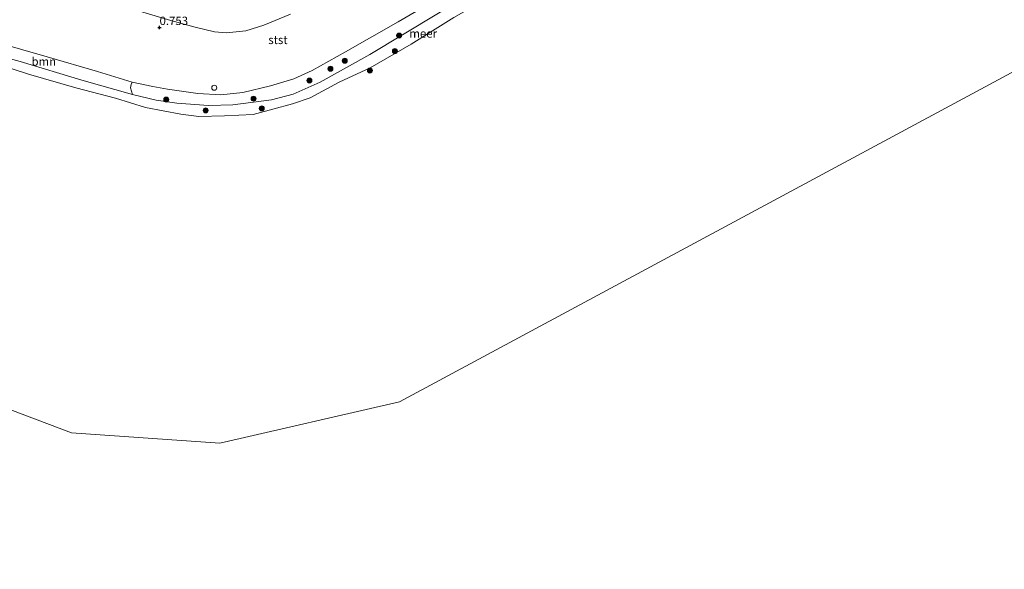
# Model space of a CAD drawing. Units: metres. Extents: x 139999 to 150003, y 481250 to 487501.
# Drawn here: x 143296 to 143590, y 482260 to 482424 of the extents above; entities that cross this region are included whole.
import ezdxf
from ezdxf.enums import TextEntityAlignment as Align

# ---------------------------------------------------------------- set-up
doc = ezdxf.new("R2010")
doc.units = ezdxf.units.M
doc.layers.get('0').update_dxf_attribs({"lineweight": 25})
for name, color, linetype, lineweight in [('B-ME-GR-BOOM-GV-B6', 93, 'Continuous', 18), ('B-ME-GR-BOOM-S-B1', 93, 'Continuous', 18), ('B-ME-GW-KRUINLIJN-L-B1', 93, 'Continuous', 18), ('B-ME-GW-TEENLIJN-L-B1', 93, 'Continuous', 18), ('B-ME-IE-GRASLAND-GV-B6', 93, 'Continuous', 18), ('B-ME-IE-HULPGEOMETRIE-L-B1', 53, 'Continuous', 18), ('B-ME-IE-INRICHTINGSELEMENT-S-B1', 253, 'Continuous', 18), ('B-ME-OB-BEKLEDING-GV-B6', 253, 'Continuous', 18), ('B-ME-OB-WATERLIJN-L-B1', 133, 'OB-WATERLIJN', 18), ('B-ME-OG-WATER-GV-B6', 153, 'Continuous', 18)]:
    doc.layers.add(name, color=color, linetype=linetype, lineweight=lineweight)
doc.layers.add('B-ME-GW-HOOGTEPUNT-S-B1', color=10, linetype='Continuous')
doc.styles.add('NLCS-ISO', font='NLCS-ISO.TTF')
doc.linetypes.add('OB-WATERLIJN', pattern='A,10,[32,NLCS.SHX,S=2,R=0,X=0,Y=0],-12', length=22)

# ---------------------------------------------------------------- blocks, each defined once
blk = doc.blocks.new('hoogtepunt')
for p, q in [((-0.5, 0), (0.5, 0)), ((0, 0.5), (0, -0.5))]:
    blk.add_line(p, q)
blk = doc.blocks.new('dtb')
blk.add_circle((0, 0), 0.75)
blk = doc.blocks.new('boom')
h = blk.add_hatch(color=256)
edge = h.paths.add_edge_path()
edge.add_arc((0, 0), 0.75, 0, 360)
blk.add_circle((0, 0), 0.75)

msp = doc.modelspace()

# ---------------------------------------------------------------- linework, layer by layer
at = {"layer": 'B-ME-GR-BOOM-GV-B6'}
for points in [[(143376.941, 482426, 0.978), (143368.997, 482422.742, 0.922), (143363.546, 482421.039, 0.959), (143357.768, 482420.402, 0.95), (143354.252, 482420.751, 0.95), (143348.507, 482422.08, 0.856), (143341.206, 482424.162, 0.771), (143325.433, 482428.799, 0.687)], [(143282.449, 482419.518, 1.146), (143304.332, 482413.243, 1.09), (143319.312, 482408.936, 1.09), (143329.693, 482405.731, 1.182), (143329.402, 482404.979, 0.856), (143329.13, 482404.041, 0.499), (143329.777, 482402.027, -0.076), (143314.681, 482406.27, -0.076), (143296.233, 482411.845, -0.03), (143269.095, 482419.216, 0.035), (143276.943, 482419.333, 0.595), (143279.223, 482419.799, 0.901), (143282.449, 482419.518, 1.146)]]:
    msp.add_polyline3d(points, dxfattribs=at)
at = {"layer": 'B-ME-GW-KRUINLIJN-L-B1'}
msp.add_polyline3d([(143528.741, 482493.423, 1.111), (143518.263, 482486.878, 1.182), (143505.559, 482479.577, 0.952), (143490.909, 482471.331, 1.228), (143488.135, 482469.798, 1.224), (143483.33, 482467.142, 1.217), (143478.341, 482464.384, 1.21), (143462.95, 482455.731, 1.238), (143443.848, 482444.678, 1.238), (143427.167, 482434.399, 1.109), (143409.065, 482423.744, 1.284), (143393.37, 482414.72, 1.311), (143383.428, 482409.143, 1.201), (143377.865, 482406.689, 1.127), (143370.972, 482404.622, 1.219), (143362.66, 482402.637, 1.109), (143356.153, 482401.9, 1.072), (143349.221, 482402.302, 1.164), (143340.208, 482403.668, 1.182), (143335.812, 482404.45, 1.182), (143329.693, 482405.731, 1.182), (143319.312, 482408.936, 1.09), (143304.332, 482413.243, 1.09), (143282.449, 482419.518, 1.146)], dxfattribs=at)
at = {"layer": 'B-ME-GW-TEENLIJN-L-B1'}
msp.add_polyline3d([(143532.961, 482492.517, 0.079), (143517.339, 482482.975, 0.071), (143500.433, 482472.826, 0.053), (143490.109, 482466.841, 0.071), (143472.77, 482456.55, 0.117), (143456.452, 482447.64, 0.09), (143437.353, 482436.029, -0.002), (143420.542, 482425.984, 0.016), (143400.611, 482413.991, 0.016), (143385.762, 482405.738, -0.039), (143377.674, 482402.148, -0.057), (143371.215, 482400.446, -0.03), (143359.726, 482398.923, 0.044), (143352.45, 482398.704, -0.002), (143343.024, 482399.435, -0.03), (143336.808, 482400.384, -0.048), (143329.777, 482402.027, -0.076), (143314.681, 482406.27, -0.076), (143296.233, 482411.845, -0.03), (143269.095, 482419.216, 0.035), (143260.037, 482421.677, 0.006)], dxfattribs=at)
at = {"layer": 'B-ME-IE-GRASLAND-GV-B6'}
for points in [[(143483.33, 482467.142, 1.217), (143478.341, 482464.384, 1.21), (143462.95, 482455.731, 1.238), (143443.848, 482444.678, 1.238), (143427.167, 482434.399, 1.109), (143409.065, 482423.744, 1.284), (143393.37, 482414.72, 1.311), (143383.428, 482409.143, 1.201), (143377.865, 482406.689, 1.127), (143370.972, 482404.622, 1.219), (143362.66, 482402.637, 1.109), (143356.153, 482401.9, 1.072), (143349.221, 482402.302, 1.164), (143340.208, 482403.668, 1.182), (143335.812, 482404.45, 1.182), (143329.693, 482405.731, 1.182), (143319.312, 482408.936, 1.09), (143304.332, 482413.243, 1.09), (143282.449, 482419.518, 1.146)], [(143420.542, 482425.984, 0.016), (143400.611, 482413.991, 0.016), (143385.762, 482405.738, -0.039), (143377.674, 482402.148, -0.057), (143371.215, 482400.446, -0.03), (143359.726, 482398.923, 0.044), (143352.45, 482398.704, -0.002), (143343.024, 482399.435, -0.03), (143336.808, 482400.384, -0.048), (143329.777, 482402.027, -0.076), (143329.13, 482404.041, 0.499), (143329.402, 482404.979, 0.856), (143329.693, 482405.731, 1.182), (143335.812, 482404.45, 1.182), (143340.208, 482403.668, 1.182), (143349.221, 482402.302, 1.164), (143356.153, 482401.9, 1.072), (143362.66, 482402.637, 1.109), (143370.972, 482404.622, 1.219), (143377.865, 482406.689, 1.127), (143383.428, 482409.143, 1.201), (143393.37, 482414.72, 1.311), (143409.065, 482423.744, 1.284), (143427.167, 482434.399, 1.109)], [(143325.433, 482428.799, 0.687), (143341.206, 482424.162, 0.771), (143348.507, 482422.08, 0.856), (143354.252, 482420.751, 0.95), (143357.768, 482420.402, 0.95), (143363.546, 482421.039, 0.959), (143368.997, 482422.742, 0.922), (143376.941, 482426, 0.978)]]:
    msp.add_polyline3d(points, dxfattribs=at)
at = {"layer": 'B-ME-IE-HULPGEOMETRIE-L-B1'}
msp.add_polyline3d([(143686.736, 482459.478, -0.28), (143409.46, 482310.284, -0.28), (143355.847, 482297.973, -0.28), (143311.575, 482301.018, -0.28), (143235.726, 482329.708, -0.28)], dxfattribs=at)
at = {"layer": 'B-ME-OB-BEKLEDING-GV-B6'}
for points in [[(143269.095, 482419.216, 0.035), (143296.233, 482411.845, -0.03), (143314.681, 482406.27, -0.076), (143329.777, 482402.027, -0.076), (143336.808, 482400.384, -0.048), (143343.024, 482399.435, -0.03), (143352.45, 482398.704, -0.002), (143359.726, 482398.923, 0.044), (143371.215, 482400.446, -0.03), (143377.674, 482402.148, -0.057), (143385.762, 482405.738, -0.039), (143400.611, 482413.991, 0.016), (143420.542, 482425.984, 0.016), (143437.353, 482436.029, -0.002), (143456.452, 482447.64, 0.09), (143472.77, 482456.55, 0.117), (143490.109, 482466.841, 0.071), (143492.159, 482464.293, -0.28)], [(143492.159, 482464.293, -0.28), (143487.513, 482461.247, -0.28), (143474.787, 482453.728, -0.28), (143464.315, 482447.982, -0.28), (143451.387, 482440.31, -0.28), (143437.666, 482431.998, -0.28), (143425.617, 482424.994, -0.28), (143412.883, 482417.082, -0.28), (143400.67, 482409.968, -0.28), (143391.445, 482405.706, -0.28), (143382.772, 482401.073, -0.28), (143377.547, 482399.238, -0.28), (143365.749, 482396.012, -0.28), (143357.234, 482395.657, -0.28), (143349.524, 482395.439, -0.28), (143344.159, 482396.124, -0.28), (143333.65, 482398.167, -0.28), (143324.723, 482400.938, -0.28), (143312.802, 482404.023, -0.28), (143298.675, 482408.142, -0.28), (143289.453, 482411.078, -0.28)]]:
    msp.add_polyline3d(points, dxfattribs=at)
at = {"layer": 'B-ME-OB-WATERLIJN-L-B1'}
msp.add_polyline3d([(143425.617, 482424.994, -0.28), (143412.883, 482417.082, -0.28), (143400.67, 482409.968, -0.28), (143391.445, 482405.706, -0.28), (143382.772, 482401.073, -0.28), (143377.547, 482399.238, -0.28), (143365.749, 482396.012, -0.28), (143357.234, 482395.657, -0.28), (143349.524, 482395.439, -0.28), (143344.159, 482396.124, -0.28), (143333.65, 482398.167, -0.28), (143324.723, 482400.938, -0.28), (143312.802, 482404.023, -0.28), (143298.675, 482408.142, -0.28), (143289.453, 482411.078, -0.28)], dxfattribs=at)
at = {"layer": 'B-ME-OG-WATER-GV-B6'}
for points in [[(143083.067, 482421.858, -0.28), (143099.407, 482402.343, -0.28), (143235.726, 482329.708, -0.28), (143311.575, 482301.018, -0.28), (143355.847, 482297.973, -0.28), (143409.46, 482310.284, -0.28), (143686.736, 482459.478, -0.28), (144046.943, 482358.58, -0.28), (144397.691, 482260.331, -0.28)], [(143686.736, 482459.478, -0.28), (143409.46, 482310.284, -0.28), (143355.847, 482297.973, -0.28), (143311.575, 482301.018, -0.28), (143235.726, 482329.708, -0.28)], [(143289.453, 482411.078, -0.28), (143298.675, 482408.142, -0.28), (143312.802, 482404.023, -0.28), (143324.723, 482400.938, -0.28), (143333.65, 482398.167, -0.28), (143344.159, 482396.124, -0.28), (143349.524, 482395.439, -0.28), (143357.234, 482395.657, -0.28), (143365.749, 482396.012, -0.28), (143377.547, 482399.238, -0.28), (143382.772, 482401.073, -0.28), (143391.445, 482405.706, -0.28), (143400.67, 482409.968, -0.28), (143412.883, 482417.082, -0.28), (143425.617, 482424.994, -0.28)]]:
    msp.add_polyline3d(points, dxfattribs=at)

# ---------------------------------------------------------------- block references
at = {"layer": 'B-ME-GR-BOOM-S-B1', "rotation": 90}
for p in [(143409.341, 482419.625, 0.04), (143408.083, 482414.98, -0.178), (143388.843, 482409.718, 0.631), (143393.1, 482412.119, 0.499), (143400.624, 482409.182, -0.28), (143382.552, 482406.197, 0.642), (143339.85, 482400.513, 0.087), (143365.879, 482400.785, 0.332), (143368.348, 482397.889, -0.076), (143351.601, 482397.29, -0.189)]:
    msp.add_blockref('boom', p, dxfattribs=at)
at = {"layer": 'B-ME-GW-HOOGTEPUNT-S-B1', "rotation": 90}
msp.add_blockref('hoogtepunt', (143337.826, 482421.979, 0.753), dxfattribs=at)
msp.add_blockref('hoogtepunt', (143337.826, 482421.979, 0.753), dxfattribs=at)
at = {"layer": 'B-ME-IE-INRICHTINGSELEMENT-S-B1', "rotation": 90}
msp.add_blockref('dtb', (143354.164, 482404.048, 1.247), dxfattribs=at)

# ---------------------------------------------------------------- texts
at = {"layer": 'B-ME-GR-BOOM-GV-B6', "ltscale": 0.2, "style": 'NLCS-ISO'}
msp.add_text('bmn', height=2.5, dxfattribs=at).set_placement((143303.2861, 482411.8812), align=Align.MIDDLE_CENTER)
at = {"layer": 'B-ME-GW-HOOGTEPUNT-S-B1', "ltscale": 0.2, "style": 'NLCS-ISO'}
msp.add_text('0.753', height=2.5, dxfattribs=at).set_placement((143337.826, 482421.979, 0.753), align=Align.BOTTOM_LEFT)
msp.add_text('0.753', height=2.5, dxfattribs=at).set_placement((143337.826, 482421.979, 0.753), align=Align.BOTTOM_LEFT)
at = {"layer": 'B-ME-OB-BEKLEDING-GV-B6', "ltscale": 0.2, "style": 'NLCS-ISO'}
msp.add_text('stst', height=2.5, dxfattribs=at).set_placement((143373.1705, 482418.328), align=Align.MIDDLE_CENTER)
at = {"layer": 'B-ME-OG-WATER-GV-B6', "ltscale": 0.2, "style": 'NLCS-ISO'}
msp.add_text('meer', height=2.5, dxfattribs=at).set_placement((143416.5176, 482420.2438), align=Align.MIDDLE_CENTER)

doc.saveas('drawing.dxf')
